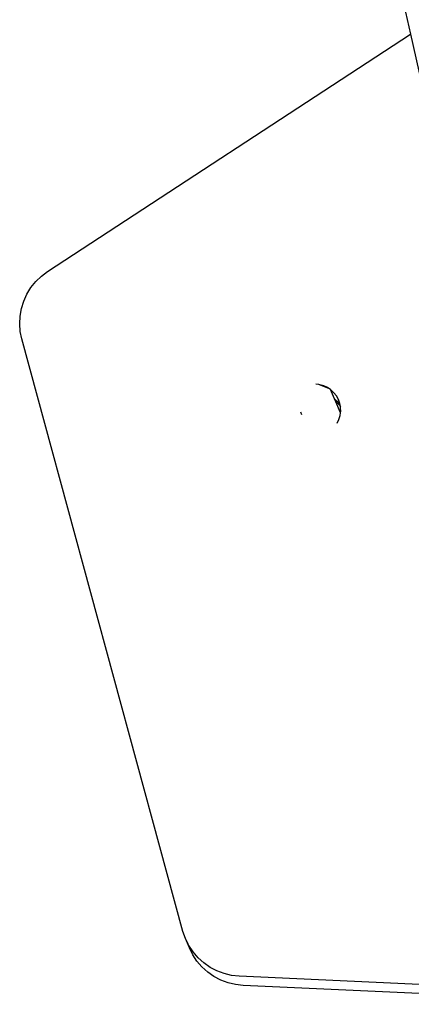
# Model space of a CAD drawing. Units: centimetres. Extents: x -185 to 522, y -172 to 251.
# Drawn here: x 87 to 93, y 15 to 30 of the extents above; entities that cross this region are included whole.
import ezdxf

# ---------------------------------------------------------------- set-up
doc = ezdxf.new("R2010")
doc.units = ezdxf.units.CM
doc.header["$MEASUREMENT"] = 0
doc.layers.add('1610_strefa bezpiueczenstwa', color=1, linetype='Continuous')

# ---------------------------------------------------------------- blocks, each defined once
blk = doc.blocks.new('1610_1610')
for p, q in [((-52.733, 8.505), (-51.364, 2.404)), ((-57.257, -1.454), (-51.364, 2.404)), ((-51.364, 2.404), (-49.599, -5.461)), ((-57.448, -1.616), (-57.358, -1.529)), ((-57.358, -1.529), (-57.257, -1.454)), ((-57.593, -1.82), (-57.527, -1.714)), ((-57.527, -1.714), (-57.448, -1.616)), ((-57.645, -1.934), (-57.593, -1.82)), ((-57.704, -2.177), (-57.682, -2.054)), ((-57.682, -2.054), (-57.645, -1.934)), ((-57.71, -2.302), (-57.704, -2.177)), ((-57.7, -2.426), (-57.71, -2.302)), ((-57.675, -2.549), (-57.7, -2.426)), ((-55.058, -12.173), (-57.675, -2.549)), ((-52.853, -3.29), (-52.899, -3.285)), ((-52.68, -3.359), (-52.853, -3.29)), ((-52.833, -3.293), (-52.853, -3.29)), ((-52.769, -3.311), (-52.833, -3.293)), ((-52.709, -3.339), (-52.769, -3.311)), ((-52.68, -3.359), (-52.709, -3.339)), ((-52.661, -3.372), (-52.68, -3.359)), ((-52.654, -3.377), (-52.661, -3.372)), ((-52.597, -3.52), (-52.661, -3.372)), ((-52.605, -3.422), (-52.654, -3.377)), ((-52.565, -3.474), (-52.605, -3.422)), ((-52.533, -3.533), (-52.565, -3.474)), ((-52.597, -3.52), (-52.59, -3.525)), ((-52.576, -3.569), (-52.597, -3.52)), ((-52.59, -3.525), (-52.542, -3.571)), ((-52.59, -3.525), (-52.569, -3.575)), ((-52.576, -3.569), (-52.569, -3.575)), ((-52.499, -3.749), (-52.576, -3.569)), ((-52.569, -3.575), (-52.52, -3.62)), ((-52.542, -3.571), (-52.507, -3.615)), ((-52.542, -3.571), (-52.52, -3.62)), ((-52.51, -3.595), (-52.533, -3.533)), ((-52.52, -3.62), (-52.501, -3.645)), ((-52.507, -3.615), (-52.51, -3.595)), ((-52.501, -3.645), (-52.507, -3.615)), ((-52.498, -3.66), (-52.501, -3.645)), ((-52.496, -3.726), (-52.498, -3.66)), ((-53.127, -3.779), (-53.144, -3.74)), ((-52.524, -3.856), (-52.505, -3.792)), ((-52.505, -3.792), (-52.499, -3.749)), ((-52.499, -3.749), (-52.496, -3.726)), ((-52.552, -3.916), (-52.524, -3.856)), ((-55.017, -12.291), (-55.058, -12.173)), ((-54.953, -12.439), (-55.017, -12.291)), ((-54.973, -12.381), (-55.017, -12.291)), ((-54.953, -12.439), (-54.973, -12.381)), ((-54.963, -12.403), (-54.973, -12.381)), ((-54.894, -12.507), (-54.963, -12.403)), ((-54.899, -12.552), (-54.953, -12.439)), ((-54.83, -12.656), (-54.899, -12.552)), ((-54.813, -12.602), (-54.894, -12.507)), ((-54.72, -12.686), (-54.813, -12.602)), ((-54.749, -12.751), (-54.83, -12.656)), ((-54.656, -12.835), (-54.749, -12.751)), ((-54.618, -12.758), (-54.72, -12.686)), ((-54.507, -12.816), (-54.618, -12.758)), ((-54.554, -12.906), (-54.656, -12.835)), ((-54.443, -12.965), (-54.554, -12.906)), ((-54.39, -12.86), (-54.507, -12.816)), ((-54.268, -12.889), (-54.39, -12.86)), ((-54.143, -12.903), (-54.268, -12.889)), ((-44.134, -13.358), (-54.143, -12.903)), ((-54.326, -13.009), (-54.443, -12.965)), ((-54.204, -13.038), (-54.326, -13.009)), ((-54.079, -13.051), (-54.204, -13.038)), ((-47.343, -13.358), (-54.079, -13.051))]:
    blk.add_line(p, q)

msp = doc.modelspace()

# ---------------------------------------------------------------- block references
at = {"layer": '1610_strefa bezpiueczenstwa'}
msp.add_blockref('1610_1610', (144.251, 27.86), dxfattribs=at)

doc.saveas('drawing.dxf')
